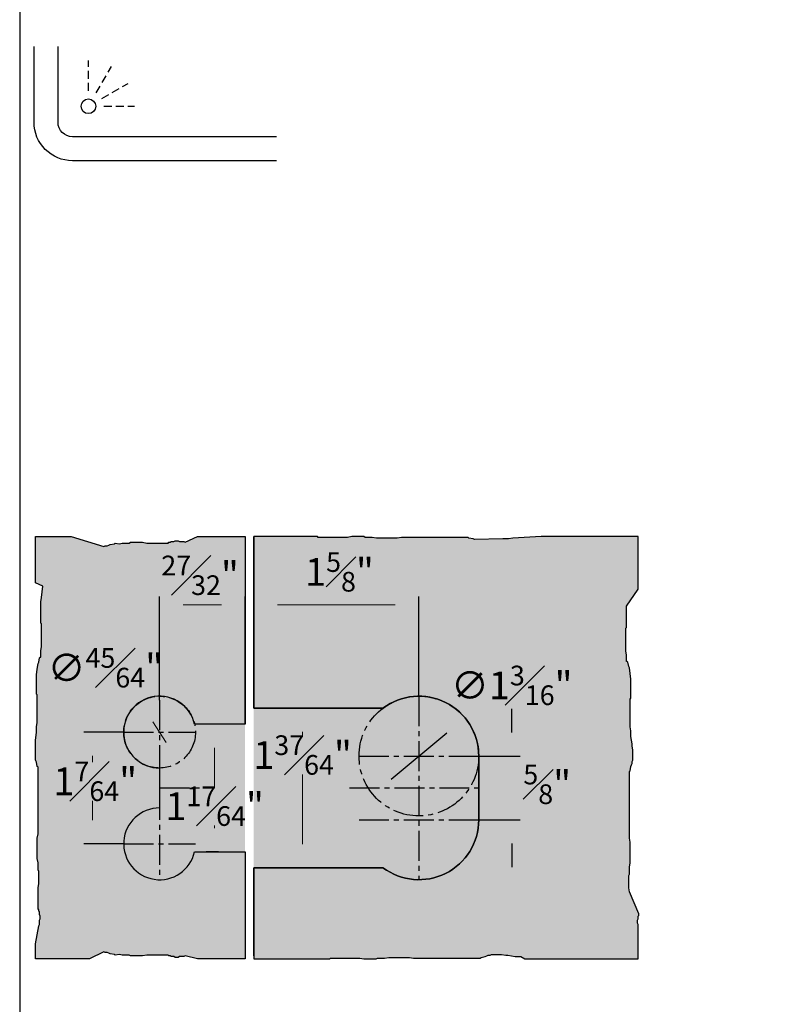
# Model space of a CAD drawing. Units: millimetres. Extents: x 0 to 1571, y 0 to 941.
# Drawn here: x 798 to 985, y 373 to 620 of the extents above; entities that cross this region are included whole.
import ezdxf

# ---------------------------------------------------------------- set-up
doc = ezdxf.new("R2010")
doc.units = ezdxf.units.MM
doc.header["$LTSCALE"] = 10
for name, pattern in [('AUSGEZOGEN', [0]), ('MITTE2', [1.125, 0.75, -0.125, 0.125, -0.125]), ('VERDECKT', [0.375, 0.25, -0.125])]:
    doc.linetypes.add(name, pattern=pattern)
for name, color, linetype in [('BEM-e', 7, 'AUSGEZOGEN'), ('Mitte', 9, 'MITTE2'), ('rahmen', 9, 'Continuous'), ('schraff', 9, 'Continuous'), ('SKIZZE', 9, 'AUSGEZOGEN'), ('VOLL2', 4, 'Continuous')]:
    doc.layers.add(name, color=color, linetype=linetype)
doc.layers.add('GLAS', color=7, linetype='AUSGEZOGEN', true_color=0xb5ccdf)
doc.layers.add('HL2', color=5, linetype='Continuous', plot=False)
doc.styles.add('Stil2', font='MyriaRom_altern.ttf')
doc.dimstyles.new('a-Zoll', dxfattribs={"dimscale": 4.24, "dimtxt": 1.64, "dimasz": 1.4, "dimexe": 0.5, "dimexo": 0, "dimgap": 0.6, "dimtad": 0, "dimtih": 1, "dimtoh": 1, "dimdec": 6, "dimlfac": 0.03937, "dimlunit": 5, "dimtxsty": 'Stil2', "dimcen": 0, "dimclrd": 256, "dimclre": 256, "dimclrt": 5, "dimadec": 0, "dimazin": 0, "dimtp": 0.1, "dimtm": 0.1, "dimtfac": 0.71, "dimtdec": 6, "dimtix": 1, "dimtofl": 0, "dimtmove": 2, "dimatfit": 3, "dimfxl": 1, "dimfrac": 1, "dimtolj": 1, "dimtzin": 0, "dimarcsym": 0})

# ---------------------------------------------------------------- blocks, each defined once
blk = doc.blocks.new('rahmen-03')
at = {"layer": 'HL2'}
blk.add_lwpolyline([(18.6, 12.69), (760.6, 12.69), (760.6, 928.69), (18.6, 928.69)], close=True, dxfattribs=at)
blk = doc.blocks.new('dusche-d-01')
at = {"linetype": 'VERDECKT'}
for p, q in [((0, 4.84), (0, 14.4)), ((2.42, 4.19), (7.2, 12.47)), ((4.19, 2.42), (12.47, 7.2)), ((4.84, 0), (14.4, 0))]:
    blk.add_line(p, q, dxfattribs=at)
for points in [[(58.92, -17.03), (-5.03, -17.03, -0.414214), (-17.03, -5.03), (-17.03, 18.77)], [(58.92, -9.53), (-5.03, -9.53, -0.414214), (-9.53, -5.03), (-9.53, 18.77)]]:
    blk.add_lwpolyline(points, format="xyb")
blk.add_circle((0, 0), 2.3)
blk = doc.blocks.new('*D75')
at = {"layer": 'BEM-e', "lineweight": -2, "transparency": 16777216}
blk.add_line((890.9, 429.2), (904.84, 440.79), dxfattribs=at)
at = {"layer": 'BEM-e', "transparency": 16777216}
for points in [[(904.21, 441.55), (905.47, 440.03), (909.4, 444.59)], [(890.27, 429.96), (891.53, 428.44), (886.33, 425.41)]]:
    blk.add_solid(points, dxfattribs=at)
at = {"layer": 'Defpoints', "color": 0, "transparency": 16777216}
for p in [(909.4, 444.59), (886.33, 425.41)]:
    blk.add_point(p, dxfattribs=at)
at = {"layer": 'BEM-e', "color": 5, "transparency": 16777216, "insert": (921.16, 452.71), "char_height": 6.9536, "attachment_point": 5, "style": 'Stil2'}
blk.add_mtext('\\A1;∅1{\\H0.710000x;\\S3#16;}"', dxfattribs=at)
blk = doc.blocks.new('*D76')
at = {"layer": 'BEM-e', "lineweight": -2, "transparency": 16777216}
for p, q in [((856.47, 447), (870.84, 447)), ((856.47, 407), (870.84, 407))]:
    blk.add_line(p, q, dxfattribs=at)
at = {"layer": 'BEM-e', "lineweight": 5, "transparency": 16777216}
for p, q in [((868.72, 441.06), (868.72, 440.17)), ((868.72, 412.93), (868.72, 430.33))]:
    blk.add_line(p, q, dxfattribs=at)
at = {"layer": 'BEM-e', "transparency": 16777216}
for points in [[(867.73, 441.06), (869.71, 441.06), (868.72, 447)], [(867.73, 412.93), (869.71, 412.93), (868.72, 407)]]:
    blk.add_solid(points, dxfattribs=at)
at = {"layer": 'Defpoints', "color": 0, "transparency": 16777216}
for p in [(856.47, 447), (856.47, 407), (868.72, 407)]:
    blk.add_point(p, dxfattribs=at)
at = {"layer": 'BEM-e', "color": 5, "transparency": 16777216, "insert": (868.72, 435.25), "char_height": 6.9536, "attachment_point": 5, "style": 'Stil2'}
blk.add_mtext('\\A1;1{\\H0.710000x;\\S37#64;}"', dxfattribs=at)
blk = doc.blocks.new('*D77')
at = {"layer": 'BEM-e', "lineweight": -2, "transparency": 16777216}
for p, q in [((921.16, 440.93), (921.16, 446.87)), ((912.87, 435), (923.28, 435)), ((912.87, 419), (923.28, 419)), ((921.16, 413.06), (921.16, 407.12))]:
    blk.add_line(p, q, dxfattribs=at)
at = {"layer": 'BEM-e', "transparency": 16777216}
for points in [[(920.18, 440.93), (922.15, 440.93), (921.16, 435)], [(920.18, 413.06), (922.15, 413.06), (921.16, 419)]]:
    blk.add_solid(points, dxfattribs=at)
at = {"layer": 'Defpoints', "color": 0, "transparency": 16777216}
for p in [(912.87, 435), (912.87, 419), (921.16, 419)]:
    blk.add_point(p, dxfattribs=at)
at = {"layer": 'BEM-e', "color": 5, "transparency": 16777216, "insert": (930.04, 427.9), "char_height": 6.9536, "attachment_point": 5, "style": 'Stil2'}
blk.add_mtext('\\A1;{\\H0.710000x;\\S5#8;}"', dxfattribs=at)
blk = doc.blocks.new('*D78')
at = {"layer": 'BEM-e', "lineweight": -2, "transparency": 16777216}
for p, q in [((856.47, 459), (856.47, 475.02)), ((897.87, 450), (897.87, 475.02))]:
    blk.add_line(p, q, dxfattribs=at)
at = {"layer": 'BEM-e', "lineweight": 5, "transparency": 16777216}
blk.add_line((862.4, 472.9), (891.93, 472.9), dxfattribs=at)
at = {"layer": 'BEM-e', "transparency": 16777216}
for points in [[(862.4, 473.89), (862.4, 471.91), (856.47, 472.9)], [(891.93, 473.89), (891.93, 471.91), (897.87, 472.9)]]:
    blk.add_solid(points, dxfattribs=at)
at = {"layer": 'Defpoints', "color": 0, "transparency": 16777216}
for p in [(897.87, 472.9), (856.47, 459), (897.87, 450)]:
    blk.add_point(p, dxfattribs=at)
at = {"layer": 'BEM-e', "color": 5, "transparency": 16777216, "insert": (877.97, 481.16), "char_height": 6.9536, "attachment_point": 5, "style": 'Stil2'}
blk.add_mtext('\\A1;1{\\H0.710000x;\\S5#8;}"', dxfattribs=at)
blk = doc.blocks.new('*D97')
at = {"layer": 'BEM-e', "lineweight": -2, "transparency": 16777216}
for p, q in [((847.62, 443), (844.55, 443)), ((847.62, 411), (844.55, 411))]:
    blk.add_line(p, q, dxfattribs=at)
at = {"layer": 'BEM-e', "lineweight": 5, "transparency": 16777216}
for p, q in [((846.67, 437.06), (846.67, 427.27)), ((846.67, 416.93), (846.67, 417.59))]:
    blk.add_line(p, q, dxfattribs=at)
at = {"layer": 'BEM-e', "transparency": 16777216}
for points in [[(845.68, 437.06), (847.66, 437.06), (846.67, 443)], [(845.68, 416.93), (847.66, 416.93), (846.67, 411)]]:
    blk.add_solid(points, dxfattribs=at)
at = {"layer": 'Defpoints', "color": 0, "transparency": 16777216}
for p in [(847.62, 443), (846.67, 411), (847.62, 411)]:
    blk.add_point(p, dxfattribs=at)
at = {"layer": 'BEM-e', "color": 5, "transparency": 16777216, "insert": (846.67, 422.43), "char_height": 6.9536, "attachment_point": 5, "style": 'Stil2'}
blk.add_mtext('\\A1;1{\\H0.710000x;\\S17#64;}"', dxfattribs=at)
blk = doc.blocks.new('*D98')
at = {"layer": 'BEM-e', "lineweight": 5, "transparency": 16777216}
blk.add_line((834.55, 438.43), (831.19, 443.56), dxfattribs=at)
at = {"layer": 'BEM-e', "transparency": 16777216}
for points in [[(832.01, 444.1), (830.36, 443.01), (827.93, 448.52)], [(835.38, 438.98), (833.72, 437.89), (837.81, 433.47)]]:
    blk.add_solid(points, dxfattribs=at)
at = {"layer": 'Defpoints', "color": 0, "transparency": 16777216}
for p in [(827.93, 448.52), (837.81, 433.47)]:
    blk.add_point(p, dxfattribs=at)
at = {"layer": 'BEM-e', "color": 5, "transparency": 16777216, "insert": (819.28, 457.12), "char_height": 6.9536, "attachment_point": 5, "style": 'Stil2'}
blk.add_mtext('\\A1;∅{\\H0.710000x;\\S45#64;}"', dxfattribs=at)
blk = doc.blocks.new('*D99')
at = {"layer": 'BEM-e', "lineweight": -2, "transparency": 16777216}
for p, q in [((832.87, 449), (832.87, 475.02)), ((854.32, 443), (854.32, 475.02))]:
    blk.add_line(p, q, dxfattribs=at)
at = {"layer": 'BEM-e', "lineweight": 5, "transparency": 16777216}
blk.add_line((848.38, 472.9), (838.8, 472.9), dxfattribs=at)
at = {"layer": 'BEM-e', "transparency": 16777216}
for points in [[(838.8, 473.89), (838.8, 471.91), (832.87, 472.9)], [(848.38, 473.89), (848.38, 471.91), (854.32, 472.9)]]:
    blk.add_solid(points, dxfattribs=at)
at = {"layer": 'Defpoints', "color": 0, "transparency": 16777216}
for p in [(832.87, 472.9), (832.87, 449), (854.32, 443)]:
    blk.add_point(p, dxfattribs=at)
at = {"layer": 'BEM-e', "color": 5, "transparency": 16777216, "insert": (843.02, 480.3), "char_height": 6.9536, "attachment_point": 5, "style": 'Stil2'}
blk.add_mtext('\\A1;{\\H0.710000x;\\S27#32;}"', dxfattribs=at)
blk = doc.blocks.new('*D100')
at = {"layer": 'BEM-e', "lineweight": -2, "transparency": 16777216}
for p, q in [((823.87, 441), (813.9, 441)), ((823.87, 413), (813.9, 413))]:
    blk.add_line(p, q, dxfattribs=at)
at = {"layer": 'BEM-e', "lineweight": 5, "transparency": 16777216}
for p, q in [((816.02, 435.06), (816.02, 433.5)), ((816.02, 418.93), (816.02, 423.81))]:
    blk.add_line(p, q, dxfattribs=at)
at = {"layer": 'BEM-e', "transparency": 16777216}
for points in [[(815.03, 435.06), (817.01, 435.06), (816.02, 441)], [(815.03, 418.93), (817.01, 418.93), (816.02, 413)]]:
    blk.add_solid(points, dxfattribs=at)
at = {"layer": 'Defpoints', "color": 0, "transparency": 16777216}
for p in [(823.87, 441), (816.02, 413), (823.87, 413)]:
    blk.add_point(p, dxfattribs=at)
at = {"layer": 'BEM-e', "color": 5, "transparency": 16777216, "insert": (816.75, 428.66), "char_height": 6.9536, "attachment_point": 5, "style": 'Stil2'}
blk.add_mtext('\\A1;1{\\H0.710000x;\\S7#64;}"', dxfattribs=at)

msp = doc.modelspace()

# ---------------------------------------------------------------- hatches: boundary and pattern name
at = {"layer": 'GLAS'}
h = msp.add_hatch(color=256, dxfattribs=at)
h.dxf.hatch_style = 1
edge = h.paths.add_edge_path()
edge.add_line((832.8680719, 431.9960103), (832.8680719, 421.9960103))
edge.add_arc((832.8680719, 412.9960103), 9, 90, 347.160411593)
edge.add_line((841.6430363, 410.9960103), (854.3180719, 410.9960103))
edge.add_line((854.3180719, 410.9960103), (854.3180719, 384.1788666))
edge.add_line((854.3180719, 384.1788666), (842.3582309, 384.1788666))
edge.add_line((842.3582309, 384.1788666), (839.2904765, 384.889468))
edge.add_line((839.2904765, 384.889468), (838.934926, 384.7118179))
edge.add_line((838.934926, 384.7118179), (837.8682722, 384.7118179))
edge.add_line((837.8682722, 384.7118179), (837.5127216, 384.5341677))
edge.add_line((837.5127216, 384.5341677), (836.8016194, 384.5341677))
edge.add_line((836.8016194, 384.5341677), (836.4460678, 384.7118179))
edge.add_line((836.4460678, 384.7118179), (835.7349656, 384.7118179))
edge.add_line((835.7349656, 384.7118179), (835.5571903, 384.889468))
edge.add_line((835.5571903, 384.889468), (835.2016387, 384.889468))
edge.add_line((835.2016387, 384.889468), (835.0238634, 385.0671189))
edge.add_line((835.0238634, 385.0671189), (829.6905965, 385.0671189))
edge.add_line((829.6905965, 385.0671189), (828.6239438, 384.889468))
edge.add_line((828.6239438, 384.889468), (825.6017598, 384.889468))
edge.add_line((825.6017598, 384.889468), (825.2462081, 385.0671189))
edge.add_line((825.2462081, 385.0671189), (823.4684532, 385.0671189))
edge.add_line((823.4684532, 385.0671189), (822.7853411, 385.2447691))
edge.add_line((822.7853411, 385.2447691), (821.7186873, 385.0671189))
edge.add_line((821.7186873, 385.0671189), (821.540912, 385.2447691))
edge.add_line((821.540912, 385.2447691), (820.4742593, 385.42242))
edge.add_line((820.4742593, 385.42242), (820.1187076, 385.6000701))
edge.add_line((820.1187076, 385.6000701), (819.763156, 385.777721))
edge.add_line((819.763156, 385.777721), (819.2298302, 385.777721))
edge.add_line((819.2298302, 385.777721), (818.8742785, 385.9553712))
edge.add_line((818.8742785, 385.9553712), (815.3187676, 384.1788666))
edge.add_line((815.3187676, 384.1788666), (801.7410514, 384.1788666))
edge.add_line((801.7410514, 384.1788666), (801.7410514, 387.9546781))
edge.add_line((801.7410514, 387.9546781), (802.5737842, 392.3990665))
edge.add_line((802.5737842, 392.3990665), (802.7514344, 392.754617))
edge.add_line((802.7514344, 392.754617), (802.7514344, 393.8212708))
edge.add_line((802.7514344, 393.8212708), (802.9290846, 394.1768214))
edge.add_line((802.9290846, 394.1768214), (802.9290846, 394.8879236))
edge.add_line((802.9290846, 394.8879236), (802.7514344, 395.2434752))
edge.add_line((802.7514344, 395.2434752), (802.7514344, 395.9545774))
edge.add_line((802.7514344, 395.9545774), (802.5737842, 396.1323527))
edge.add_line((802.5737842, 396.1323527), (802.5737842, 396.4879043))
edge.add_line((802.5737842, 396.4879043), (802.3961334, 396.6656796))
edge.add_line((802.3961334, 396.6656796), (802.3961334, 401.9989465))
edge.add_line((802.3961334, 401.9989465), (802.5737842, 403.0655992))
edge.add_line((802.5737842, 403.0655992), (802.5737842, 406.0877832))
edge.add_line((802.5737842, 406.0877832), (802.3961334, 406.4433349))
edge.add_line((802.3961334, 406.4433349), (802.3961334, 408.2210898))
edge.add_line((802.3961334, 408.2210898), (802.2184832, 409.2877436))
edge.add_line((802.2184832, 409.2877436), (802.2184832, 414.4432342))
edge.add_line((802.2184832, 414.4432342), (802.3961334, 415.509888))
edge.add_line((802.3961334, 415.509888), (802.3961334, 432.2207899))
edge.add_line((802.3961334, 432.2207899), (802.2184832, 432.3985652))
edge.add_line((802.2184832, 432.3985652), (802.0408323, 433.4652179))
edge.add_line((802.0408323, 433.4652179), (801.8631821, 433.8207696))
edge.add_line((801.8631821, 433.8207696), (801.7410514, 434.0652028))
edge.add_line((801.7410514, 434.0652028), (801.7410514, 438.9818444))
edge.add_line((801.7410514, 438.9818444), (802.0408323, 440.9317914))
edge.add_line((802.0408323, 440.9317914), (802.0408323, 442.3539958))
edge.add_line((802.0408323, 442.3539958), (802.2184832, 443.4206496))
edge.add_line((802.2184832, 443.4206496), (802.2184832, 450.3538962))
edge.add_line((802.2184832, 450.3538962), (802.0408323, 450.5316715))
edge.add_line((802.0408323, 450.5316715), (802.0408323, 455.3316115))
edge.add_line((802.0408323, 455.3316115), (802.2184832, 456.7538158))
edge.add_line((802.2184832, 456.7538158), (802.3961334, 458.1760202))
edge.add_line((802.3961334, 458.1760202), (802.5737842, 458.5315707))
edge.add_line((802.5737842, 458.5315707), (802.7514344, 459.5982246))
edge.add_line((802.7514344, 459.5982246), (802.9290846, 459.7759998))
edge.add_line((802.9290846, 459.7759998), (803.1067355, 459.7759998))
edge.add_line((803.1067355, 459.7759998), (803.1067355, 461.3759795))
edge.add_line((803.1067355, 461.3759795), (803.2843856, 462.4426333))
edge.add_line((803.2843856, 462.4426333), (803.2843856, 468.1314508))
edge.add_line((803.2843856, 468.1314508), (803.1067355, 468.3092261))
edge.add_line((803.1067355, 468.3092261), (803.1067355, 473.642493))
edge.add_line((803.1067355, 473.642493), (803.2843856, 474.7091457))
edge.add_line((803.2843856, 474.7091457), (803.4620365, 476.1313501))
edge.add_line((803.4620365, 476.1313501), (803.6396867, 477.5535545))
edge.add_line((803.6396867, 477.5535545), (801.7410514, 478.4520154))
edge.add_line((801.7410514, 478.4520154), (801.7410514, 489.9979676))
edge.add_line((801.7410514, 489.9979676), (801.7855583, 489.9979676))
edge.add_line((801.7855583, 489.9979676), (810.7350166, 489.9979676))
edge.add_line((810.7350166, 489.9979676), (818.8742785, 487.510861))
edge.add_line((818.8742785, 487.510861), (819.2298302, 487.6885112))
edge.add_line((819.2298302, 487.6885112), (819.763156, 487.6885112))
edge.add_line((819.763156, 487.6885112), (820.1187076, 487.866162))
edge.add_line((820.1187076, 487.866162), (820.4742593, 488.0438122))
edge.add_line((820.4742593, 488.0438122), (821.540912, 488.2214631))
edge.add_line((821.540912, 488.2214631), (821.7186873, 488.3991133))
edge.add_line((821.7186873, 488.3991133), (822.7853411, 488.2214631))
edge.add_line((822.7853411, 488.2214631), (823.4684532, 488.3991133))
edge.add_line((823.4684532, 488.3991133), (825.2462081, 488.3991133))
edge.add_line((825.2462081, 488.3991133), (825.6017598, 488.5767641))
edge.add_line((825.6017598, 488.5767641), (828.6239438, 488.5767641))
edge.add_line((828.6239438, 488.5767641), (829.6905965, 488.3991133))
edge.add_line((829.6905965, 488.3991133), (835.0238634, 488.3991133))
edge.add_line((835.0238634, 488.3991133), (835.2016387, 488.5767641))
edge.add_line((835.2016387, 488.5767641), (835.5571903, 488.5767641))
edge.add_line((835.5571903, 488.5767641), (835.7349656, 488.7544143))
edge.add_line((835.7349656, 488.7544143), (836.4460678, 488.7544143))
edge.add_line((836.4460678, 488.7544143), (836.8016194, 488.9320645))
edge.add_line((836.8016194, 488.9320645), (837.5127216, 488.9320645))
edge.add_line((837.5127216, 488.9320645), (837.8682722, 488.7544143))
edge.add_line((837.8682722, 488.7544143), (838.934926, 488.7544143))
edge.add_line((838.934926, 488.7544143), (839.2904765, 488.5767641))
edge.add_line((839.2904765, 488.5767641), (842.3582309, 489.9979676))
edge.add_line((842.3582309, 489.9979676), (854.3180719, 489.9979676))
edge.add_line((854.3180719, 489.9979676), (854.3180719, 442.9960103))
edge.add_line((854.3180719, 442.9960103), (841.6430363, 442.9960103))
edge.add_arc((832.8680719, 440.9960103), 9, 12.839588407, 270)
edge = h.paths.add_edge_path(flags=17)
edge.add_line((854.3180719, 489.9979676), (854.3180719, 442.9960103))
edge.add_line((854.3180719, 442.9960103), (841.6430363, 442.9960103))
edge.add_arc((832.8680719, 440.9960103), 9, 12.839588407, 270)
edge.add_line((832.8680719, 431.9960103), (832.8680719, 421.9960103))
edge.add_arc((832.8680719, 412.9960103), 9, 90, 347.160411593)
edge.add_line((841.6430363, 410.9960103), (854.3180719, 410.9960103))
edge.add_line((854.3180719, 410.9960103), (854.3180719, 384.1788666))
h = msp.add_hatch(color=256, dxfattribs=at)
h.dxf.hatch_style = 1
edge = h.paths.add_edge_path()
edge.add_line((856.4680719, 384.1788666), (868.3779128, 384.1788666))
edge.add_line((868.3779128, 384.1788666), (871.4456672, 384.1788659))
edge.add_line((871.4456672, 384.1788659), (875.1789534, 384.1788659))
edge.add_line((875.1789534, 384.1788659), (875.534505, 384.1788659))
edge.add_line((875.534505, 384.1788659), (875.7122803, 384.3565168))
edge.add_line((875.7122803, 384.3565168), (883.0455473, 384.3565168))
edge.add_line((883.0455473, 384.3565168), (884.1122, 384.1788659))
edge.add_line((884.1122, 384.1788659), (887.134384, 384.1788659))
edge.add_line((887.134384, 384.1788659), (887.4899356, 384.3565168))
edge.add_line((887.4899356, 384.3565168), (889.2676905, 384.3565168))
edge.add_line((889.2676905, 384.3565168), (890.3343444, 384.534167))
edge.add_line((890.3343444, 384.534167), (895.4898349, 384.534167))
edge.add_line((895.4898349, 384.534167), (896.5564888, 384.3565168))
edge.add_line((896.5564888, 384.3565168), (913.2673907, 384.3565168))
edge.add_line((913.2673907, 384.3565168), (913.4451659, 384.534167))
edge.add_line((913.4451659, 384.534167), (914.5118186, 384.7118179))
edge.add_line((914.5118186, 384.7118179), (914.8673703, 384.889468))
edge.add_line((914.8673703, 384.889468), (915.2229219, 385.0671189))
edge.add_line((915.2229219, 385.0671189), (915.7562477, 385.0671189))
edge.add_line((915.7562477, 385.0671189), (916.1117994, 385.2447691))
edge.add_line((916.1117994, 385.2447691), (918.6006565, 385.2447691))
edge.add_line((918.6006565, 385.2447691), (919.6673103, 385.0671189))
edge.add_line((919.6673103, 385.0671189), (920.2006372, 385.0671189))
edge.add_line((920.2006372, 385.0671189), (921.9783921, 384.7118179))
edge.add_line((921.9783921, 384.7118179), (923.4005965, 384.7118179))
edge.add_line((923.4005965, 384.7118179), (924.4672503, 384.1788666))
edge.add_line((924.4672503, 384.1788666), (952.8387508, 384.1788666))
edge.add_line((952.8387508, 384.1788666), (952.8387508, 391.6884644))
edge.add_line((952.8387508, 391.6884644), (952.8387508, 392.7551182))
edge.add_line((952.8387508, 392.7551182), (952.6611007, 393.1106687))
edge.add_line((952.6611007, 393.1106687), (952.6611007, 393.8217709))
edge.add_line((952.6611007, 393.8217709), (952.8387508, 394.1773226))
edge.add_line((952.8387508, 394.1773226), (952.8387508, 394.8884248))
edge.add_line((952.8387508, 394.8884248), (953.016401, 395.0662))
edge.add_line((953.016401, 395.0662), (953.016401, 395.4217517))
edge.add_line((953.016401, 395.4217517), (950.6484443, 400.9327939))
edge.add_line((950.6484443, 400.9327939), (950.4707935, 401.9994466))
edge.add_line((950.4707935, 401.9994466), (950.4707935, 405.0216306))
edge.add_line((950.4707935, 405.0216306), (950.6484443, 405.3771823))
edge.add_line((950.6484443, 405.3771823), (950.6484443, 407.1549372))
edge.add_line((950.6484443, 407.1549372), (950.8260945, 408.221591))
edge.add_line((950.8260945, 408.221591), (950.8260945, 413.3770816))
edge.add_line((950.8260945, 413.3770816), (950.6484443, 414.4437354))
edge.add_line((950.6484443, 414.4437354), (950.6484443, 431.1546373))
edge.add_line((950.6484443, 431.1546373), (950.8260945, 431.3324126))
edge.add_line((950.8260945, 431.3324126), (951.0037454, 432.3990653))
edge.add_line((951.0037454, 432.3990653), (951.1813956, 432.7546169))
edge.add_line((951.1813956, 432.7546169), (951.3590464, 433.1101686))
edge.add_line((951.3590464, 433.1101686), (951.3590464, 433.6434944))
edge.add_line((951.3590464, 433.6434944), (951.5366966, 433.999046))
edge.add_line((951.5366966, 433.999046), (951.5366966, 436.4879031))
edge.add_line((951.5366966, 436.4879031), (951.3590464, 437.5545569))
edge.add_line((951.3590464, 437.5545569), (951.3590464, 438.0878839))
edge.add_line((951.3590464, 438.0878839), (951.0037454, 439.8656388))
edge.add_line((951.0037454, 439.8656388), (951.0037454, 441.2878431))
edge.add_line((951.0037454, 441.2878431), (950.8260945, 442.354497))
edge.add_line((950.8260945, 442.354497), (950.8260945, 449.2877435))
edge.add_line((950.8260945, 449.2877435), (951.0037454, 449.4655188))
edge.add_line((951.0037454, 449.4655188), (951.0037454, 454.2654588))
edge.add_line((951.0037454, 454.2654588), (950.8260945, 455.6876632))
edge.add_line((950.8260945, 455.6876632), (950.6484443, 457.1098676))
edge.add_line((950.6484443, 457.1098676), (950.4707935, 457.4654181))
edge.add_line((950.4707935, 457.4654181), (950.2931433, 458.5320719))
edge.add_line((950.2931433, 458.5320719), (950.1154931, 458.7098472))
edge.add_line((950.1154931, 458.7098472), (949.9378422, 458.7098472))
edge.add_line((949.9378422, 458.7098472), (949.9378422, 460.3098268))
edge.add_line((949.9378422, 460.3098268), (949.7601921, 461.3764807))
edge.add_line((949.7601921, 461.3764807), (949.7601921, 467.0652982))
edge.add_line((949.7601921, 467.0652982), (949.9378422, 467.2430734))
edge.add_line((949.9378422, 467.2430734), (949.9378422, 472.5763404))
edge.add_line((949.9378422, 472.5763404), (952.8387508, 476.8429524))
edge.add_line((952.8387508, 476.8429524), (952.8387508, 489.9979676))
edge.add_line((952.8387508, 489.9979676), (928.5105178, 489.9979676))
edge.add_line((928.5105178, 489.9979676), (921.399496, 489.6426666))
edge.add_line((921.399496, 489.6426666), (920.3328421, 489.4650157))
edge.add_line((920.3328421, 489.4650157), (918.9106378, 489.4650157))
edge.add_line((918.9106378, 489.4650157), (911.7996159, 489.2873655))
edge.add_line((911.7996159, 489.2873655), (911.4440643, 489.4650157))
edge.add_line((911.4440643, 489.4650157), (910.3774116, 489.6426666))
edge.add_line((910.3774116, 489.6426666), (910.1996363, 489.8203168))
edge.add_line((910.1996363, 489.8203168), (893.4887344, 489.8203168))
edge.add_line((893.4887344, 489.8203168), (892.4220806, 489.6426666))
edge.add_line((892.4220806, 489.6426666), (887.26659, 489.6426666))
edge.add_line((887.26659, 489.6426666), (886.1999362, 489.8203168))
edge.add_line((886.1999362, 489.8203168), (884.4221813, 489.8203168))
edge.add_line((884.4221813, 489.8203168), (884.0666296, 489.9979676))
edge.add_line((884.0666296, 489.9979676), (881.0444456, 489.9979676))
edge.add_line((881.0444456, 489.9979676), (879.9777929, 489.8203168))
edge.add_line((879.9777929, 489.8203168), (872.644526, 489.8203168))
edge.add_line((872.644526, 489.8203168), (872.4667507, 489.9979676))
edge.add_line((872.4667507, 489.9979676), (872.111199, 489.9979676))
edge.add_line((872.111199, 489.9979676), (868.3779128, 489.9979676))
edge.add_line((868.3779128, 489.9979676), (856.4680719, 489.9979676))
edge.add_line((856.4680719, 489.9979676), (856.4680719, 446.9960103))
edge.add_line((856.4680719, 446.9960103), (888.8680719, 446.9960103))
edge.add_arc((897.8680719, 434.9960103), 15, 0, 126.869897646, ccw=False)
edge.add_line((912.8680719, 434.9960103), (912.8680719, 418.9960103))
edge.add_arc((897.8680719, 418.9960103), 15, -126.869897646, 0, ccw=False)
edge.add_line((888.8680719, 406.9960103), (856.4680719, 406.9960103))
edge.add_line((856.4680719, 406.9960103), (856.4680719, 384.8894687))
edge.add_line((856.4680719, 384.8894687), (856.4680719, 384.1788666))
edge = h.paths.add_edge_path(flags=17)
edge.add_line((856.4680719, 384.8894687), (856.4680719, 406.9960103))
edge.add_line((856.4680719, 406.9960103), (888.8680719, 406.9960103))
edge.add_arc((897.8680719, 418.9960103), 15, 233.130102354, 360)
edge.add_line((912.8680719, 418.9960103), (912.8680719, 434.9960103))
edge.add_arc((897.8680719, 434.9960103), 15, 0, 126.869897646)
edge.add_line((888.8680719, 446.9960103), (856.4680719, 446.9960103))
edge.add_line((856.4680719, 446.9960103), (856.4680719, 489.9979676))

# ---------------------------------------------------------------- linework, layer by layer
at = {"layer": 'Mitte'}
for p, q in [((897.8680719, 449.9960103), (897.8680719, 403.9960103)), ((832.8680719, 448.9960103), (832.8680719, 404.9960103)), ((823.8680719, 440.9960103), (841.8680719, 440.9960103)), ((882.8680719, 434.9960103), (912.8680719, 434.9960103)), ((832.8680719, 426.9960103), (845.1780241, 426.9960103)), ((880.499286, 426.9960103), (912.8680719, 426.9960103)), ((880.499286, 426.9960103), (912.8680719, 426.9960103)), ((882.8680719, 418.9960103), (912.8680719, 418.9960103)), ((823.8680719, 412.9960103), (841.8680719, 412.9960103))]:
    msp.add_line(p, q, dxfattribs=at)
for centre, radius in [((832.8680719, 440.9960103), 9), ((897.8680719, 434.9960103), 15)]:
    msp.add_circle(centre, radius, dxfattribs=at)
at = {"layer": 'schraff', "color": 9}
for points in [[(832.8680719, 431.9960103), (832.8680719, 421.9960103, 2.0769283334), (841.6430363, 410.9960103), (854.3180719, 410.9960103), (854.3180719, 384.1788666), (854.3180719, 384.1788666), (842.3582309, 384.1788666), (842.3582309, 384.1788666), (842.3582309, 384.1788666), (842.3582309, 384.1788666), (842.3582309, 384.1788666), (842.3582309, 384.1788666), (839.2904765, 384.889468), (838.934926, 384.7118179), (837.8682722, 384.7118179), (837.5127216, 384.5341677), (836.8016194, 384.5341677), (836.4460678, 384.7118179), (835.7349656, 384.7118179), (835.5571903, 384.889468), (835.2016387, 384.889468), (835.0238634, 385.0671189), (829.6905965, 385.0671189), (828.6239438, 384.889468), (825.6017598, 384.889468), (825.2462081, 385.0671189), (823.4684532, 385.0671189), (822.7853411, 385.2447691), (822.7853411, 385.2447691), (821.7186873, 385.0671189), (821.7186873, 385.0671189), (821.540912, 385.2447691), (820.4742593, 385.42242), (820.1187076, 385.6000701), (819.763156, 385.777721), (819.2298302, 385.777721), (818.8742785, 385.9553712), (815.3187676, 384.1788666), (815.3187676, 384.1788666), (801.7410514, 384.1788666), (801.7410514, 384.1788666), (801.7410514, 384.1788666), (801.7410514, 384.1788666), (801.7410514, 384.1788666), (801.7410514, 384.1788666), (801.7410514, 384.1788666), (801.7410514, 384.1788666), (801.7410514, 384.1788666), (801.7410514, 384.1788666), (801.7410514, 384.1788666), (801.7410514, 384.1788666), (801.7410514, 384.1788666), (801.7410514, 384.1788666), (801.7410514, 384.1788666), (801.7410514, 384.1788666), (801.7410514, 384.1788666), (801.7410514, 384.1788666), (801.7410514, 384.1788666), (801.7410514, 384.1788666), (801.7410514, 384.1788666), (801.7410514, 384.1788666), (801.7410514, 384.1788666), (801.7410514, 384.1788666), (801.7410514, 384.1788666), (801.7410514, 384.1788666), (801.7410514, 384.1788666), (801.7410514, 387.9546781), (801.7410514, 387.9546781), (802.5737842, 392.3990665), (802.7514344, 392.754617), (802.7514344, 393.8212708), (802.9290846, 394.1768214), (802.9290846, 394.8879236), (802.7514344, 395.2434752), (802.7514344, 395.9545774), (802.5737842, 396.1323527), (802.5737842, 396.4879043), (802.3961334, 396.6656796), (802.3961334, 401.9989465), (802.5737842, 403.0655992), (802.5737842, 406.0877832), (802.3961334, 406.4433349), (802.3961334, 408.2210898), (802.2184832, 409.2877436), (802.2184832, 414.4432342), (802.3961334, 415.509888), (802.3961334, 432.2207899), (802.2184832, 432.3985652), (802.0408323, 433.4652179), (801.8631821, 433.8207696), (801.7410514, 434.0652028), (801.7410514, 434.0652028), (801.7410514, 434.0652028), (801.7410514, 438.9818444), (801.7410514, 438.9818444), (801.7410514, 438.9818444), (802.0408323, 440.9317914), (802.0408323, 442.3539958), (802.2184832, 443.4206496), (802.2184832, 450.3538962), (802.0408323, 450.5316715), (802.0408323, 455.3316115), (802.2184832, 456.7538158), (802.3961334, 458.1760202), (802.5737842, 458.5315707), (802.7514344, 459.5982246), (802.9290846, 459.7759998), (803.1067355, 459.7759998), (803.1067355, 461.3759795), (803.2843856, 462.4426333), (803.2843856, 468.1314508), (803.1067355, 468.3092261), (803.1067355, 473.642493), (803.2843856, 474.7091457), (803.4620365, 476.1313501), (803.6396867, 477.5535545), (801.7410514, 478.4520154), (801.7410514, 478.4520154), (801.7410514, 478.4520154), (801.7410514, 489.9979676), (801.7410514, 489.9979676), (801.7410514, 489.9979676), (801.7410514, 489.9979676), (801.7410514, 489.9979676), (801.7410514, 489.9979676), (801.7410514, 489.9979676), (801.7410514, 489.9979676), (801.7410514, 489.9979676), (801.7410514, 489.9979676), (801.7410514, 489.9979676), (801.7410514, 489.9979676), (801.7410514, 489.9979676), (801.7410514, 489.9979676), (801.7410514, 489.9979676), (801.7855583, 489.9979676), (801.7855583, 489.9979676), (810.7350166, 489.9979676), (810.7350166, 489.9979676), (810.7350166, 489.9979676), (810.7350166, 489.9979676), (810.7350166, 489.9979676), (810.7350166, 489.9979676), (810.7350166, 489.9979676), (810.7350166, 489.9979676), (810.7350166, 489.9979676), (810.7350166, 489.9979676), (810.7350166, 489.9979676), (810.7350166, 489.9979676), (818.8742785, 487.510861), (819.2298302, 487.6885112), (819.763156, 487.6885112), (820.1187076, 487.866162), (820.4742593, 488.0438122), (821.540912, 488.2214631), (821.7186873, 488.3991133), (821.7186873, 488.3991133), (822.7853411, 488.2214631), (822.7853411, 488.2214631), (823.4684532, 488.3991133), (825.2462081, 488.3991133), (825.6017598, 488.5767641), (828.6239438, 488.5767641), (829.6905965, 488.3991133), (835.0238634, 488.3991133), (835.2016387, 488.5767641), (835.5571903, 488.5767641), (835.7349656, 488.7544143), (836.4460678, 488.7544143), (836.8016194, 488.9320645), (837.5127216, 488.9320645), (837.8682722, 488.7544143), (838.934926, 488.7544143), (839.2904765, 488.5767641), (842.3582309, 489.9979676), (842.3582309, 489.9979676), (854.3180719, 489.9979676), (854.3180719, 489.9979676), (854.3180719, 489.9979676), (854.3180719, 489.9979676), (854.3180719, 489.9979676), (854.3180719, 442.9960103), (841.6430363, 442.9960103, 2.0769283334)], [(856.4680719, 384.1788666), (868.3779128, 384.1788666), (868.3779128, 384.1788666), (868.3779128, 384.1788666), (868.3779128, 384.1788666), (868.3779128, 384.1788666), (868.3779128, 384.1788666), (871.4456672, 384.1788659), (871.4456672, 384.1788659), (871.4456672, 384.1788659), (871.4456672, 384.1788659), (871.4456672, 384.1788659), (871.4456672, 384.1788659), (875.1789534, 384.1788659), (875.1789534, 384.1788659), (875.534505, 384.1788659), (875.7122803, 384.3565168), (883.0455473, 384.3565168), (884.1122, 384.1788659), (887.134384, 384.1788659), (887.4899356, 384.3565168), (889.2676905, 384.3565168), (890.3343444, 384.534167), (895.4898349, 384.534167), (896.5564888, 384.3565168), (913.2673907, 384.3565168), (913.4451659, 384.534167), (914.5118186, 384.7118179), (914.8673703, 384.889468), (915.2229219, 385.0671189), (915.7562477, 385.0671189), (916.1117994, 385.2447691), (918.6006565, 385.2447691), (919.6673103, 385.0671189), (920.2006372, 385.0671189), (921.9783921, 384.7118179), (923.4005965, 384.7118179), (924.4672503, 384.1788666), (952.8387508, 384.1788666), (952.8387508, 384.1788666), (952.8387508, 384.1788666), (952.8387508, 384.1788666), (952.8387508, 384.1788666), (952.8387508, 384.1788666), (952.8387508, 384.1788666), (952.8387508, 384.1788666), (952.8387508, 384.1788666), (952.8387508, 384.1788666), (952.8387508, 384.1788666), (952.8387508, 384.1788666), (952.8387508, 384.1788666), (952.8387508, 384.1788666), (952.8387508, 384.1788666), (952.8387508, 384.1788666), (952.8387508, 384.1788666), (952.8387508, 384.1788666), (952.8387508, 384.1788666), (952.8387508, 384.1788666), (952.8387508, 384.1788666), (952.8387508, 384.1788666), (952.8387508, 384.1788666), (952.8387508, 391.6884644), (952.8387508, 391.6884644), (952.8387508, 391.6884644), (952.8387508, 391.6884644), (952.8387508, 392.7551182), (952.6611007, 393.1106687), (952.6611007, 393.8217709), (952.8387508, 394.1773226), (952.8387508, 394.8884248), (953.016401, 395.0662), (953.016401, 395.4217517), (953.016401, 395.4217517), (950.6484443, 400.9327939), (950.4707935, 401.9994466), (950.4707935, 405.0216306), (950.6484443, 405.3771823), (950.6484443, 407.1549372), (950.8260945, 408.221591), (950.8260945, 413.3770816), (950.6484443, 414.4437354), (950.6484443, 431.1546373), (950.8260945, 431.3324126), (951.0037454, 432.3990653), (951.1813956, 432.7546169), (951.3590464, 433.1101686), (951.3590464, 433.6434944), (951.5366966, 433.999046), (951.5366966, 436.4879031), (951.3590464, 437.5545569), (951.3590464, 438.0878839), (951.0037454, 439.8656388), (951.0037454, 441.2878431), (950.8260945, 442.354497), (950.8260945, 449.2877435), (951.0037454, 449.4655188), (951.0037454, 454.2654588), (950.8260945, 455.6876632), (950.6484443, 457.1098676), (950.4707935, 457.4654181), (950.2931433, 458.5320719), (950.1154931, 458.7098472), (949.9378422, 458.7098472), (949.9378422, 460.3098268), (949.7601921, 461.3764807), (949.7601921, 467.0652982), (949.9378422, 467.2430734), (949.9378422, 472.5763404), (952.8387508, 476.8429524), (952.8387508, 476.8429524), (952.8387508, 476.8429524), (952.8387508, 476.8429524), (952.8387508, 489.9979676), (952.8387508, 489.9979676), (952.8387508, 489.9979676), (952.8387508, 489.9979676), (952.8387508, 489.9979676), (952.8387508, 489.9979676), (952.8387508, 489.9979676), (952.8387508, 489.9979676), (952.8387508, 489.9979676), (952.8387508, 489.9979676), (952.8387508, 489.9979676), (952.8387508, 489.9979676), (952.8387508, 489.9979676), (952.8387508, 489.9979676), (952.8387508, 489.9979676), (952.8387508, 489.9979676), (952.8387508, 489.9979676), (952.8387508, 489.9979676), (952.8387508, 489.9979676), (952.8387508, 489.9979676), (952.8387508, 489.9979676), (952.8387508, 489.9979676), (952.8387508, 489.9979676), (928.5105178, 489.9979676), (928.5105178, 489.9979676), (921.399496, 489.6426666), (920.3328421, 489.4650157), (918.9106378, 489.4650157), (918.9106378, 489.4650157), (918.9106378, 489.4650157), (918.9106378, 489.4650157), (918.9106378, 489.4650157), (918.9106378, 489.4650157), (918.9106378, 489.4650157), (911.7996159, 489.2873655), (911.4440643, 489.4650157), (910.3774116, 489.6426666), (910.1996363, 489.8203168), (893.4887344, 489.8203168), (892.4220806, 489.6426666), (887.26659, 489.6426666), (886.1999362, 489.8203168), (884.4221813, 489.8203168), (884.0666296, 489.9979676), (881.0444456, 489.9979676), (879.9777929, 489.8203168), (872.644526, 489.8203168), (872.4667507, 489.9979676), (872.111199, 489.9979676), (872.111199, 489.9979676), (872.111199, 489.9979676), (872.111199, 489.9979676), (872.111199, 489.9979676), (872.111199, 489.9979676), (872.111199, 489.9979676), (868.3779128, 489.9979676), (868.3779128, 489.9979676), (868.3779128, 489.9979676), (856.4680719, 489.9979676), (856.4680719, 489.9979676), (856.4680719, 489.9979676), (856.4680719, 489.9979676), (856.4680719, 489.9979676), (856.4680719, 446.9960103), (888.8680719, 446.9960103, -0.6180339887), (912.8680719, 434.9960103), (912.8680719, 418.9960103, -0.6180339887), (888.8680719, 406.9960103), (856.4680719, 406.9960103), (856.4680719, 384.8894687)]]:
    msp.add_lwpolyline(points, format="xyb", close=True, dxfattribs=at)
at = {"layer": 'VOLL2'}
for points in [[(854.3180719, 489.9979676), (854.3180719, 489.9979676), (854.3180719, 489.9979676), (854.3180719, 489.9979676), (854.3180719, 489.9979676), (854.3180719, 442.9960103), (841.6430363, 442.9960103, 2.0769283334), (832.8680719, 431.9960103), (832.8680719, 421.9960103, 2.0769283334), (841.6430363, 410.9960103), (854.3180719, 410.9960103), (854.3180719, 384.1788666)], [(856.4680719, 384.8894687), (856.4680719, 406.9960103), (888.8680719, 406.9960103, 0.6180339887), (912.8680719, 418.9960103), (912.8680719, 434.9960103, 0.6180339887), (888.8680719, 446.9960103), (856.4680719, 446.9960103), (856.4680719, 489.9979676)]]:
    msp.add_lwpolyline(points, format="xyb", dxfattribs=at)

# ---------------------------------------------------------------- block references
at = {"layer": 'rahmen'}
msp.add_blockref('rahmen-03', (779.1999997, 0), dxfattribs=at)
at = {"layer": 'SKIZZE', "xscale": 0.7999999999999545, "yscale": 0.7999999999999545, "zscale": 0.7999999999999545}
msp.add_blockref('dusche-d-01', (815.0322193, 597.8659766), dxfattribs=at)

# ---------------------------------------------------------------- dimensions: what is measured, and where the dimension line sits
at = {"layer": 'BEM-e'}
for base, p1, p2, picture, middle in [((832.8680719, 472.9031983), (854.3180719, 442.9960103), (832.8680719, 448.9960103), '*D99', (843.0224084, 480.2962612)), ((897.8680719, 472.9031983), (856.4680719, 458.9960103), (897.8680719, 449.9960103), '*D78', (877.9723336, 481.158059))]:
    dim = msp.add_linear_dim(base=base, p1=p1, p2=p2, dimstyle='a-Zoll', override={"dimpost": '"', "dimtol": 0, "dimlim": 0, "dimtp": 0.1, "dimtm": 0.1, "dimtfac": 0.71, "dimtdec": 0, "dimtolj": 1, "dimtzin": 0, "dimlwd": 5}, dxfattribs=at)
    dim.commit()
    dim.dimension.update_dxf_attribs({"geometry": picture, "text_midpoint": middle, "dimtype": 160})
for p1, p2, override, picture, middle in [((837.8084404, 433.4731945), (827.9277033, 448.5188262), {"dimpost": '"', "dimtol": 0, "dimlim": 0, "dimtp": 0.1, "dimtm": 0.1, "dimtfac": 0.71, "dimtdec": 0, "dimtolj": 1, "dimtzin": 0, "dimlwd": 5}, '*D98', (819.2754835, 457.1209507)), ((886.3333205, 425.4069796), (909.4028232, 444.5850411), {"dimpost": '"', "dimtol": 0, "dimlim": 0, "dimtp": 0.1, "dimtm": 0.1, "dimtfac": 0.71, "dimtdec": 0, "dimtolj": 1, "dimtzin": 0}, '*D75', (921.1551387, 452.7070469))]:
    dim = msp.add_diameter_dim_2p(p1=p1, p2=p2, dimstyle='a-Zoll', override=override, dxfattribs=at)
    dim.commit()
    dim.dimension.update_dxf_attribs({"geometry": picture, "text_midpoint": middle, "dimtype": 163})
for base, p1, p2, override, picture, middle in [((868.718417, 406.9960103), (856.4680719, 446.9960103), (856.4680719, 406.9960103), {"dimgap": 0, "dimpost": '"', "dimtol": 0, "dimlim": 0, "dimtp": 0.1, "dimtm": 0.1, "dimtfac": 0.71, "dimtdec": 0, "dimtolj": 1, "dimtzin": 0, "dimlwd": 5}, '*D76', (868.718417, 435.2491291)), ((921.1648958, 418.9960103), (912.8680719, 434.9960103), (912.8680719, 418.9960103), {"dimpost": '"', "dimtol": 0, "dimlim": 0, "dimtp": 0.1, "dimtm": 0.1, "dimtfac": 0.71, "dimtdec": 0, "dimtolj": 1, "dimtzin": 0}, '*D77', (930.0368121, 427.9005642)), ((846.6709191, 410.9960103), (847.6153562, 442.9960103), (847.6153562, 410.9960103), {"dimgap": 0, "dimpost": '"', "dimtol": 0, "dimlim": 0, "dimtp": 0.1, "dimtm": 0.1, "dimtfac": 0.71, "dimtdec": 0, "dimtolj": 1, "dimtzin": 0, "dimlwd": 5}, '*D97', (846.6709191, 422.4297507)), ((816.0203799, 412.9960103), (823.8680719, 440.9960103), (823.8680719, 412.9960103), {"dimgap": 0, "dimpost": '"', "dimtol": 0, "dimlim": 0, "dimtp": 0.1, "dimtm": 0.1, "dimtfac": 0.71, "dimtdec": 0, "dimtolj": 1, "dimtzin": 0, "dimlwd": 5}, '*D100', (816.7495011, 428.6559391))]:
    dim = msp.add_linear_dim(base=base, p1=p1, p2=p2, angle=90, dimstyle='a-Zoll', override=override, dxfattribs=at)
    dim.commit()
    dim.dimension.update_dxf_attribs({"geometry": picture, "text_midpoint": middle, "dimtype": 160})

doc.saveas('drawing.dxf')
